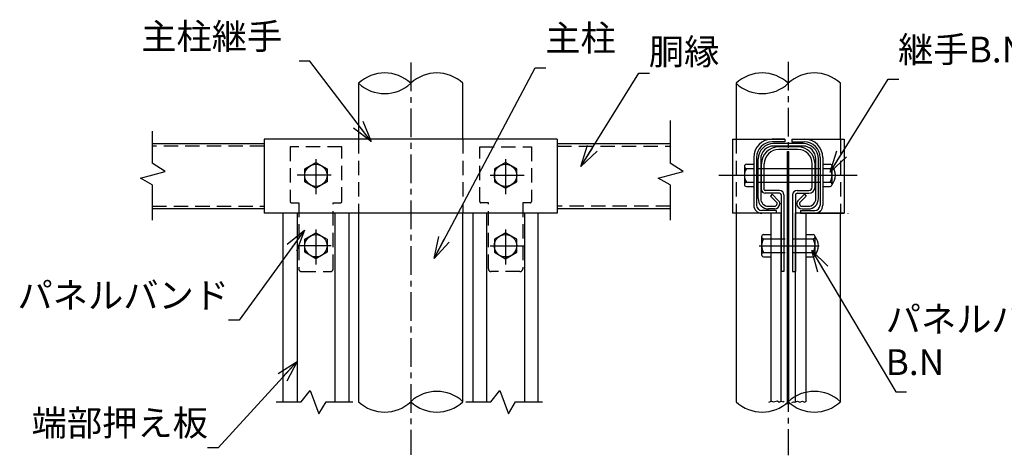
# Model space of a CAD drawing. Extents: x 17181 to 26091, y 18556 to 24856.
# Drawn here: x 22917 to 24631, y 22537 to 23296 of the extents above; entities that cross this region are included whole.
import ezdxf

# ---------------------------------------------------------------- set-up
doc = ezdxf.new("R2010")
doc.units = 0
doc.header["$LTSCALE"] = 100
doc.header["$MEASUREMENT"] = 0
doc.linetypes.add("2'$0$HIDDEN", pattern=[0.375, 0.25, -0.125])
doc.linetypes.add('CENTERX2', pattern=[4, 2.5, -0.5, 0.5, -0.5])
doc.layers.get('0').update_dxf_attribs({"linetype": 'CONTINUOUS'})
for name, color, linetype in [('2', 7, 'CONTINUOUS'), ("2'$0$1", 7, 'CONTINUOUS'), ('CENTER', 2, 'CENTERX2')]:
    doc.layers.add(name, color=color, linetype=linetype)
doc.styles.add("2'$0$ROMANS", font='romans.shx', dxfattribs={"width": 0.85, "bigfont": 'extfont.shx'})
doc.dimstyles.new("2'$0$ISO15", dxfattribs={"dimscale": 15, "dimtxt": 3, "dimasz": 2.5, "dimexe": 1, "dimexo": 1.5, "dimgap": 1, "dimtad": 1, "dimdec": 0, "dimdsep": 46, "dimtxsty": "2'$0$ROMANS", "dimblk": "2'$0$_Open30", "dimcen": 0, "dimclrd": 2, "dimclre": 1, "dimclrt": 3, "dimadec": 0, "dimazin": 2, "dimtfac": 1, "dimtdec": 0, "dimtix": 1, "dimtmove": 2, "dimatfit": 3, "dimldrblk": "2'$0$_Open30", "dimfxl": 1, "dimarcsym": 0})
doc.dimstyles.new("2'$0$ISO15-1", dxfattribs={"dimscale": 15, "dimtxt": 3, "dimasz": 2.5, "dimexe": 1, "dimexo": 1.5, "dimgap": 1, "dimtad": 1, "dimdec": 1, "dimlfac": 0.066667, "dimdsep": 46, "dimtxsty": "2'$0$ROMANS", "dimblk": "2'$0$_Open30", "dimcen": 0, "dimclrd": 2, "dimclre": 1, "dimclrt": 3, "dimadec": 0, "dimazin": 2, "dimtfac": 1, "dimtdec": 1, "dimtix": 1, "dimtmove": 2, "dimatfit": 3, "dimldrblk": "2'$0$_Open30", "dimfxl": 1, "dimarcsym": 0})
doc.dimstyles.new("2'$0$ISO15-5", dxfattribs={"dimscale": 15, "dimtxt": 3, "dimasz": 2.5, "dimexe": 1, "dimexo": 1.5, "dimgap": 1, "dimtad": 1, "dimdec": 1, "dimlfac": 0.333333, "dimdsep": 46, "dimtxsty": "2'$0$ROMANS", "dimblk": "2'$0$_Open30", "dimcen": 0, "dimclrd": 2, "dimclre": 1, "dimclrt": 3, "dimadec": 0, "dimazin": 2, "dimtfac": 1, "dimtdec": 1, "dimtix": 1, "dimtmove": 2, "dimatfit": 3, "dimldrblk": "2'$0$_Open30", "dimfxl": 1, "dimarcsym": 0})

# ---------------------------------------------------------------- blocks, each defined once
blk = doc.blocks.new("2'$0$_Open30")
at = {"color": 0, "linetype": 'ByBlock', "lineweight": -2}
for p, q in [((-1, 0.268), (0, 0)), ((0, 0), (-1, -0.268)), ((0, 0), (-1, 0))]:
    blk.add_line(p, q, dxfattribs=at)

msp = doc.modelspace()

# ---------------------------------------------------------------- linework, layer by layer
at = {"linetype": 'Continuous'}
for p, q in [((24194.81, 23056.05), (24194.81, 22972.65)), ((24199.61, 23056.05), (24199.61, 22972.65)), ((24310.01, 23056.05), (24310.01, 22972.65)), ((24314.81, 23056.05), (24314.81, 22972.65)), ((24233.81, 22963.65), (24233.81, 22958.85)), ((24275.81, 22963.65), (24275.81, 22958.85))]:
    msp.add_line(p, q, dxfattribs=at)
for centre, radius, start, end in [((24226.61, 23056.05), 31.8, 90, 180), ((24283.01, 23056.05), 31.8, 0, 90), ((24226.61, 23056.05), 27, 90, 180), ((24283.01, 23056.05), 27, 0, 90), ((24208.61, 22972.65), 13.8, 180, 270), ((24208.61, 22972.65), 9, 180, 270), ((24301.01, 22972.65), 9, 270, 0), ((24301.01, 22972.65), 13.8, 270, 0)]:
    msp.add_arc(centre, radius, start, end, dxfattribs=at)
at = {"layer": '2', "color": 7, "linetype": 'Continuous'}
for p, q in [((23507, 23185.16), (23507, 23087.85)), ((23688.5, 23087.85), (23688.5, 23185.16)), ((24164.06, 23185.16), (24164.06, 23087.85)), ((24345.56, 23087.85), (24345.56, 23185.16)), ((23597.75, 23087.85), (23342.75, 23087.85)), ((23342.75, 23087.85), (23342.75, 22958.85)), ((23852.75, 23087.85), (23597.75, 23087.85)), ((23852.75, 23087.85), (23852.75, 22958.85)), ((24157.76, 23087.85), (24157.76, 22958.85)), ((24248.81, 23087.85), (24226.61, 23087.85)), ((24248.81, 23087.85), (24248.81, 23083.05)), ((24260.81, 23087.85), (24283.01, 23087.85)), ((24260.81, 23087.85), (24260.81, 23083.05)), ((24351.86, 23087.85), (24351.86, 22958.85)), ((23147.75, 23080.35), (23342.75, 23080.35)), ((23852.75, 23080.35), (24048.99, 23080.35)), ((24248.81, 23083.05), (24226.61, 23083.05)), ((24271.31, 23074.65), (24238.31, 23074.65)), ((24271.31, 23069.85), (24238.31, 23069.85)), ((24253.61, 22626.38), (24253.61, 23066.29)), ((24253.61, 23066.29), (24256.01, 23066.29)), ((24256.01, 22626.38), (24256.01, 23066.29)), ((24260.81, 23083.05), (24283.01, 23083.05)), ((23413.25, 23036.11), (23432.75, 23047.37)), ((23413.25, 23013.59), (23413.25, 23036.11)), ((23432.75, 23047.37), (23452.25, 23036.11)), ((23452.25, 23036.11), (23452.25, 23013.59)), ((23762.75, 23047.37), (23743.25, 23036.11)), ((23743.25, 23036.11), (23743.25, 23013.59)), ((23782.25, 23036.11), (23762.75, 23047.37)), ((23782.25, 23013.59), (23782.25, 23036.11)), ((24178.61, 23040.6), (24178.61, 23009.1)), ((24181.85, 23044.35), (24194.81, 23044.35)), ((24181.85, 23036.85), (24194.81, 23036.85)), ((24199.61, 23036.85), (24310.01, 23036.85)), ((24208.31, 22999.65), (24208.31, 23044.65)), ((24213.11, 22999.65), (24213.11, 23044.65)), ((24296.51, 23004.45), (24296.51, 23044.65)), ((24301.31, 23004.45), (24301.31, 23044.65)), ((24314.81, 23044.35), (24327.77, 23044.35)), ((24314.81, 23036.85), (24327.77, 23036.85)), ((24331.01, 23009.1), (24331.01, 23040.6)), ((23432.75, 23002.33), (23413.25, 23013.59)), ((23452.25, 23013.59), (23432.75, 23002.33)), ((23743.25, 23013.59), (23762.75, 23002.33)), ((23762.75, 23002.33), (23782.25, 23013.59)), ((24181.85, 23012.85), (24194.81, 23012.85)), ((24181.85, 23005.35), (24194.81, 23005.35)), ((24199.61, 23012.85), (24253.61, 23012.85)), ((24239.51, 22998.45), (24214.31, 22998.45)), ((24256.01, 23012.85), (24310.01, 23012.85)), ((24270.11, 22998.45), (24290.51, 22998.45)), ((24314.81, 23012.85), (24327.77, 23012.85)), ((24314.81, 23005.35), (24327.77, 23005.35)), ((24239.51, 22993.65), (24214.31, 22993.65)), ((24242.51, 22990.65), (24242.51, 22857.15)), ((24247.31, 22990.65), (24247.31, 22857.15)), ((24262.31, 22990.65), (24262.31, 22857.15)), ((24267.11, 22990.65), (24267.11, 22857.15)), ((24270.11, 22993.65), (24290.51, 22993.65)), ((23342.75, 22966.35), (23147.75, 22966.35)), ((24048.99, 22966.35), (23852.75, 22966.35)), ((24233.81, 22963.65), (24208.61, 22963.65)), ((24275.81, 22963.65), (24301.01, 22963.65)), ((23819.75, 22958.85), (23342.75, 22958.85)), ((23375.75, 22630.35), (23375.75, 22958.85)), ((23489.75, 22958.85), (23489.75, 22630.35)), ((23507, 22958.85), (23507, 22630.35)), ((23688.5, 22630.35), (23688.5, 22958.85)), ((23705.75, 22958.85), (23705.75, 22630.35)), ((23819.75, 22630.35), (23819.75, 22958.85)), ((23852.75, 22958.85), (23819.75, 22958.85)), ((24242.51, 22958.85), (24157.76, 22958.85)), ((24164.06, 22958.85), (24164.06, 22630.35)), ((24224.51, 22958.85), (24224.51, 22630.35)), ((24242.51, 22630.35), (24242.51, 22958.85)), ((24267.11, 22630.35), (24267.11, 22958.85)), ((24351.86, 22958.85), (24267.11, 22958.85)), ((24275.81, 22958.85), (24351.86, 22958.85)), ((24285.11, 22958.85), (24285.11, 22630.35)), ((24345.56, 22630.35), (24345.56, 22958.85)), ((24359.06, 22958.54), (24359.06, 22958.85)), ((23413.25, 22913.41), (23432.75, 22924.67)), ((23413.25, 22890.89), (23413.25, 22913.41)), ((23432.75, 22924.67), (23452.25, 22913.41)), ((23452.25, 22913.41), (23452.25, 22890.89)), ((23762.75, 22924.67), (23743.25, 22913.41)), ((23743.25, 22913.41), (23743.25, 22890.89)), ((23782.25, 22913.41), (23762.75, 22924.67)), ((23782.25, 22890.89), (23782.25, 22913.41)), ((24208.31, 22917.9), (24208.31, 22886.4)), ((24211.55, 22921.65), (24224.51, 22921.65)), ((24211.55, 22914.15), (24224.51, 22914.15)), ((24285.11, 22921.65), (24298.07, 22921.65)), ((24285.11, 22914.15), (24298.07, 22914.15)), ((24301.31, 22886.4), (24301.31, 22917.9)), ((23432.75, 22879.63), (23413.25, 22890.89)), ((23452.25, 22890.89), (23432.75, 22879.63)), ((23743.25, 22890.89), (23762.75, 22879.63)), ((23762.75, 22879.63), (23782.25, 22890.89)), ((24211.55, 22890.15), (24224.51, 22890.15)), ((24211.55, 22882.65), (24224.51, 22882.65)), ((24285.11, 22890.15), (24298.07, 22890.15)), ((24285.11, 22882.65), (24298.07, 22882.65)), ((24247.31, 22857.15), (24242.51, 22857.15)), ((24262.31, 22857.15), (24267.11, 22857.15))]:
    msp.add_line(p, q, dxfattribs=at)
at = {"layer": '2', "color": 2, "linetype": 'Continuous'}
for p, q in [((24048.99, 23120.32), (24048.99, 23046.28)), ((23147.75, 23101.81), (23147.75, 23046.28)), ((23147.75, 23008.2), (23147.75, 22946.96)), ((24048.99, 23008.2), (24048.99, 22946.96)), ((23399.75, 22958.85), (23399.75, 22630.35)), ((23465.75, 22958.85), (23465.75, 22630.35)), ((23729.75, 22958.85), (23729.75, 22630.35)), ((23795.75, 22958.85), (23795.75, 22630.35)), ((23363.52, 22630.35), (23407, 22630.35)), ((23450.31, 22630.35), (23496.8, 22630.35)), ((23693.52, 22630.35), (23737, 22630.35)), ((23780.31, 22630.35), (23826.8, 22630.35))]:
    msp.add_line(p, q, dxfattribs=at)
at = {"layer": '2', "color": 2, "linetype": "2'$0$HIDDEN"}
for p, q in [((23507, 23087.85), (23507, 22958.85)), ((23688.5, 23087.85), (23688.5, 22958.85)), ((24164.06, 23087.85), (24164.06, 22958.85)), ((24345.56, 23087.85), (24345.56, 22958.85)), ((23342.75, 23075.55), (23147.75, 23075.55)), ((23477.75, 23074.65), (23387.75, 23074.65)), ((23387.75, 23074.65), (23387.75, 22979.15)), ((23477.75, 22979.15), (23477.75, 23074.65)), ((23717.75, 23074.65), (23807.75, 23074.65)), ((23717.75, 22979.15), (23717.75, 23074.65)), ((23807.75, 23074.65), (23807.75, 22979.15)), ((23852.75, 23075.55), (24048.99, 23075.55)), ((23147.75, 22971.15), (23342.75, 22971.15)), ((23389.75, 22977.15), (23402.75, 22977.15)), ((23402.75, 22977.15), (23402.75, 22862.15)), ((23462.75, 22977.15), (23475.75, 22977.15)), ((23462.75, 22862.15), (23462.75, 22977.15)), ((23732.75, 22977.15), (23719.75, 22977.15)), ((23732.75, 22862.15), (23732.75, 22977.15)), ((23792.75, 22977.15), (23792.75, 22862.15)), ((23805.75, 22977.15), (23792.75, 22977.15)), ((24048.99, 22971.15), (23852.75, 22971.15)), ((24224.51, 22914.15), (24285.11, 22914.15)), ((24224.51, 22890.15), (24285.11, 22890.15)), ((23407.75, 22857.15), (23457.75, 22857.15)), ((23787.75, 22857.15), (23737.75, 22857.15))]:
    msp.add_line(p, q, dxfattribs=at)
at = {"layer": '2'}
for p, q in [((24157.76, 23087.85), (24248.81, 23087.85)), ((24260.81, 23087.85), (24351.86, 23087.85))]:
    msp.add_line(p, q, dxfattribs=at)
at = {"layer": '2', "color": 2, "linetype": 'Continuous'}
for points in [[(23147.75, 23008.2), (23127.14, 23019.94), (23170.45, 23031.68), (23147.75, 23046.28)], [(24048.99, 23008.2), (24028.39, 23019.94), (24071.7, 23031.68), (24048.99, 23046.28)], [(23407, 22630.35), (23422.54, 22649.93), (23437.93, 22609), (23450.31, 22630.35)], [(23737, 22630.35), (23752.54, 22649.93), (23767.93, 22609), (23780.31, 22630.35)], [(24220.67, 22629.85), (24225.36, 22631.08), (24228.81, 22630.27), (24236.09, 22631.89), (24238.66, 22629.46), (24242.52, 22631.08), (24246.36, 22630.27), (24247.65, 22631.08)], [(24260.92, 22629.06), (24263.93, 22630.27), (24266.08, 22629.46), (24270.8, 22631.08), (24275.07, 22629.85), (24279.79, 22631.08), (24283.21, 22629.85), (24286.22, 22631.08)]]:
    msp.add_lwpolyline(points, dxfattribs=at)
at = {"layer": '2', "color": 7, "linetype": 'Continuous'}
for centre in [(23432.75, 23024.85), (23762.75, 23024.85), (23432.75, 22902.15), (23762.75, 22902.15)]:
    msp.add_circle(centre, 19.5, dxfattribs=at)
at = {"layer": '2', "color": 2, "linetype": 'Continuous'}
for centre, start, end in [((23552.37, 23136.97), 46.72412, 133.27588), ((23643.12, 23136.97), 46.72412, 133.27588), ((24209.44, 23136.97), 46.72412, 133.27588), ((24300.19, 23136.97), 46.72412, 133.27588), ((23552.37, 23233.35), 226.72412, 313.27588), ((24209.44, 23233.35), 226.72412, 313.27588), ((23643.12, 22582.16), 46.72412, 133.27588), ((24300.19, 22582.16), 46.72412, 133.27588), ((23552.37, 22678.54), 226.72412, 313.27588), ((23643.12, 22678.54), 226.72412, 313.27588), ((24209.44, 22678.54), 226.72412, 313.27588), ((24300.19, 22678.54), 226.72412, 313.27588)]:
    msp.add_arc(centre, 66.19, start, end, dxfattribs=at)
at = {"layer": '2', "color": 7, "linetype": 'Continuous'}
for centre, radius, start, end in [((24238.31, 23044.65), 30, 90, 180), ((24238.31, 23044.65), 25.2, 90, 180), ((24271.31, 23044.65), 30, 0, 90), ((24271.31, 23044.65), 25.2, 0, 90), ((24182.4, 23040.6), 3.79, 98.34597, 261.65403), ((24202.45, 23024.85), 23.84, 149.78085, 210.21915), ((24327.22, 23040.6), 3.79, 278.34597, 81.65403), ((24307.17, 23024.85), 23.84, 329.78085, 30.21915), ((24313.34, 23024.85), 23.67, 318.29108, 41.70892), ((24182.4, 23009.1), 3.79, 90, 261.65403), ((24214.31, 22999.65), 6, 180, 270), ((24214.31, 22999.65), 1.2, 180, 270), ((24239.51, 22990.65), 7.8, 0, 90), ((24270.11, 22990.65), 7.8, 90, 180), ((24290.51, 23004.45), 10.8, 270, 0), ((24290.51, 23004.45), 6, 270, 0), ((24327.22, 23009.1), 3.79, 278.34597, 81.65403), ((24239.51, 22990.65), 3, 0, 90), ((24270.11, 22990.65), 3, 90, 180), ((24212.1, 22917.9), 3.79, 98.34597, 261.65403), ((24232.15, 22902.15), 23.84, 149.78085, 210.21915), ((24297.52, 22917.9), 3.79, 278.34597, 81.65403), ((24277.47, 22902.15), 23.84, 329.78085, 30.21915), ((24283.64, 22902.15), 23.67, 318.29108, 41.70892), ((24212.1, 22886.4), 3.79, 90, 261.65403), ((24297.52, 22886.4), 3.79, 278.34597, 81.65403)]:
    msp.add_arc(centre, radius, start, end, dxfattribs=at)
at = {"layer": '2', "color": 2, "linetype": "2'$0$HIDDEN"}
for centre, radius, start, end in [((23389.75, 22979.15), 2, 180, 270), ((23475.75, 22979.15), 2, 270, 0), ((23719.75, 22979.15), 2, 180, 270), ((23805.75, 22979.15), 2, 270, 0), ((23407.75, 22862.15), 5, 180, 270), ((23457.75, 22862.15), 5, 270, 0), ((23737.75, 22862.15), 5, 180, 270), ((23787.75, 22862.15), 5, 270, 0)]:
    msp.add_arc(centre, radius, start, end, dxfattribs=at)
at = {"layer": "2'$0$1", "color": 7, "linetype": 'Continuous'}
for p, q in [((24280.31, 23080.35), (24229.31, 23080.35)), ((24280.31, 23075.85), (24229.31, 23075.85)), ((24202.31, 22984.35), (24202.31, 23053.35)), ((24206.81, 23053.35), (24206.81, 22984.35)), ((24302.81, 22984.35), (24302.81, 23053.35)), ((24307.31, 22984.35), (24307.31, 23053.35)), ((24226.78, 22991.96), (24223.6, 22988.78)), ((24234.87, 22977.5), (24223.6, 22988.78)), ((24238.05, 22980.68), (24226.78, 22991.96)), ((24271.57, 22980.68), (24282.84, 22991.96)), ((24286.02, 22988.78), (24274.75, 22977.5)), ((24282.84, 22991.96), (24286.02, 22988.78)), ((24220.31, 22970.85), (24230.81, 22970.85)), ((24230.81, 22966.35), (24220.31, 22966.35)), ((24230.81, 22966.35), (24220.31, 22966.35)), ((24235.31, 22975.35), (24235.31, 22976.44)), ((24239.81, 22976.44), (24239.81, 22975.35)), ((24269.81, 22976.44), (24269.81, 22975.35)), ((24274.31, 22976.44), (24274.31, 22975.35)), ((24278.81, 22970.85), (24289.31, 22970.85)), ((24278.81, 22966.35), (24289.31, 22966.35))]:
    msp.add_line(p, q, dxfattribs=at)
for centre, radius, start, end in [((24229.31, 23053.35), 27, 90, 180), ((24229.31, 23053.35), 22.5, 90, 180), ((24280.31, 23053.35), 27, 0, 90), ((24280.31, 23053.35), 22.5, 0, 90), ((24220.31, 22984.35), 18, 180, 270), ((24220.31, 22984.35), 13.5, 180, 270), ((24233.81, 22976.44), 6, 0, 45), ((24275.81, 22976.44), 6, 135, 180), ((24289.31, 22984.35), 18, 270, 0), ((24289.31, 22984.35), 13.5, 270, 0), ((24230.81, 22975.35), 9, 270, 0), ((24230.81, 22975.35), 4.5, 270, 0), ((24233.81, 22976.44), 1.5, 0, 45), ((24278.81, 22975.35), 9, 180, 270), ((24275.81, 22976.44), 1.5, 135, 180), ((24278.81, 22975.35), 4.5, 180, 270)]:
    msp.add_arc(centre, radius, start, end, dxfattribs=at)
at = {"layer": 'CENTER', "ltscale": 0.2}
for p, q in [((23597.75, 23221.2), (23597.75, 22537.61)), ((24254.81, 23222.54), (24254.81, 22536.99))]:
    msp.add_line(p, q, dxfattribs=at)
at = {"layer": 'CENTER'}
for p, q in [((23432.75, 23052.99), (23432.75, 22991.95)), ((23762.75, 23052.99), (23762.75, 22991.95)), ((23459.42, 23024.85), (23400.27, 23024.85)), ((23736.07, 23024.85), (23795.23, 23024.85)), ((24134.03, 23024.85), (24374.73, 23024.85)), ((23432.75, 22930.29), (23432.75, 22869.25)), ((23762.75, 22930.29), (23762.75, 22869.25)), ((23459.42, 22902.15), (23400.27, 22902.15)), ((23736.07, 22902.15), (23795.23, 22902.15)), ((24204.14, 22902.15), (24308.58, 22902.15))]:
    msp.add_line(p, q, dxfattribs=at)

# ---------------------------------------------------------------- texts
at = {"layer": '2', "char_height": 45, "attachment_point": 6, "style": "2'$0$ROMANS"}
for s, insert in [('主柱継手', (23374.14, 23261)), ('パネルバンド ', (23281.52, 22810)), ('端部押え板', (23244.75, 22587.71))]:
    msp.add_mtext(s, dxfattribs=dict(at, insert=insert))
at = {"layer": '2', "color": 3, "linetype": 'Continuous', "char_height": 45, "attachment_point": 7, "style": "2'$0$ROMANS"}
for s, insert in [('主柱', (23831.79, 23227.36)), ('継手B.N', (24445.97, 23207.48)), ('\\A1;胴縁', (24012.04, 23217.74))]:
    msp.add_mtext(s, dxfattribs=dict(at, insert=insert))
at = {"layer": '2', "color": 3, "insert": (24424.31, 22662.77), "char_height": 45, "attachment_point": 7, "style": "2'$0$ROMANS"}
msp.add_mtext('パネルバンド\\P\u3000\u3000\u3000\u3000B.N', dxfattribs=at)

# ---------------------------------------------------------------- leaders
at = {"layer": '2', "annotation_type": 0, "has_hookline": 1}
for points, hookline_direction in [([(23528.83, 23083.54), (23422.09, 23223.5), (23419.59, 23223.5)], 1), ([(23894.03, 23040.45), (23994.54, 23202.74), (23997.04, 23202.74)], 0), ([(24327.96, 23030.18), (24428.47, 23192.48), (24430.97, 23192.48)], 0)]:
    msp.add_leader(points, dimstyle="2'$0$ISO15", dxfattribs=dict(at, hookline_direction=hookline_direction))
at = {"layer": '2', "linetype": 'Continuous', "annotation_type": 0, "has_hookline": 1}
for points, dimstyle, hookline_direction in [([(23638.19, 22880.19), (23814.29, 23212.36), (23816.79, 23212.36)], "2'$0$ISO15-5", 0), ([(23412.75, 22929.23), (23299.02, 22772.5), (23296.52, 22772.5)], "2'$0$ISO15", 1), ([(23399.75, 22700.74), (23262.25, 22550.21), (23259.75, 22550.21)], "2'$0$ISO15", 1)]:
    msp.add_leader(points, dimstyle=dimstyle, override={"dimgap": 1, "dimtad": 1}, dxfattribs=dict(at, hookline_direction=hookline_direction))
at = {"layer": '2', "annotation_type": 0, "has_hookline": 1, "hookline_direction": 0}
msp.add_leader([(24295.97, 22893.72), (24442.06, 22647.77), (24444.56, 22647.77)], dimstyle="2'$0$ISO15-1", override={"dimgap": 1, "dimtad": 1}, dxfattribs=at)

doc.saveas('drawing.dxf')
